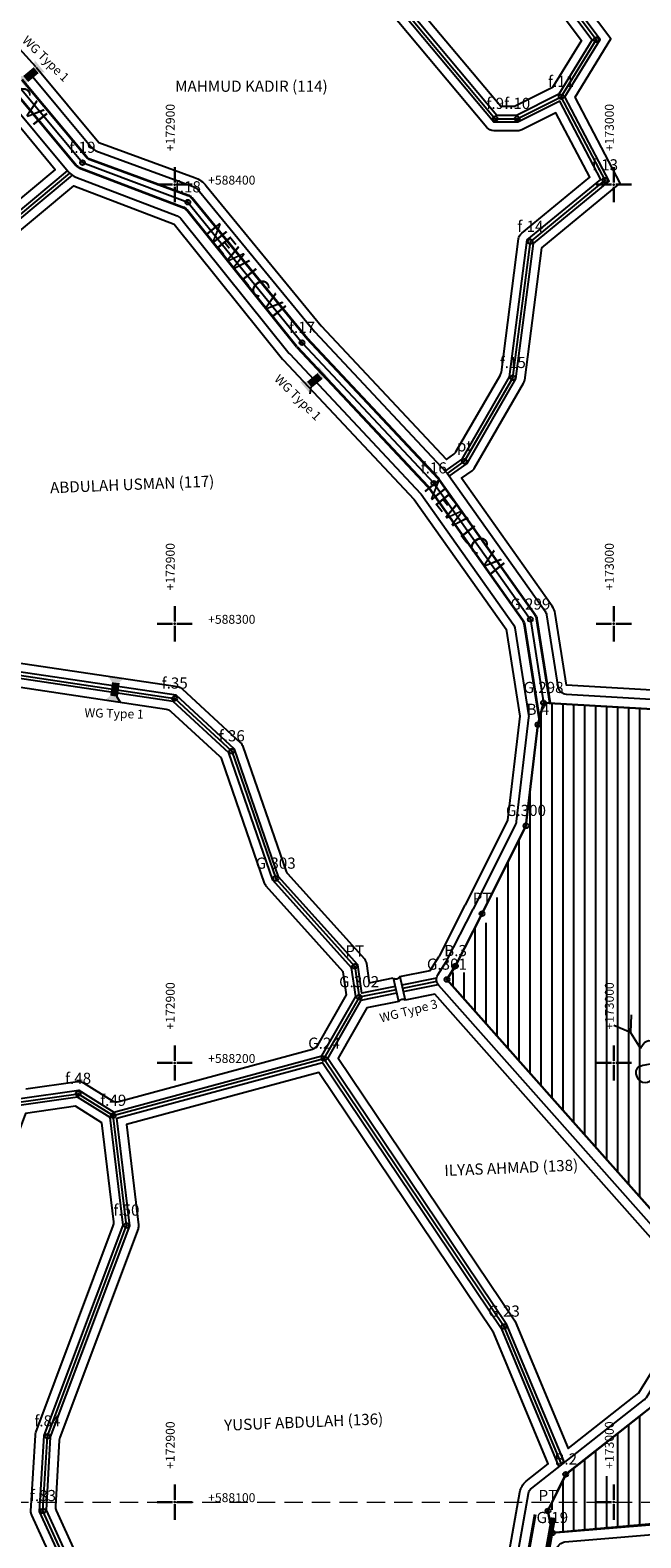
# Model space of a CAD drawing. Units: inches. Extents: x 15494 to 23641, y -5076 to 864.
# Drawn here: x 22068 to 22101, y -721 to -639 of the extents above; entities that cross this region are included whole.
import ezdxf
from ezdxf.enums import TextEntityAlignment as Align

# ---------------------------------------------------------------- set-up
doc = ezdxf.new("R2010")
doc.units = ezdxf.units.IN
doc.header["$MEASUREMENT"] = 0
doc.linetypes.add('DASHDOT', pattern=[1, 0.5, -0.25, 0, -0.25])
doc.linetypes.add('DASHEDX2', pattern=[1.5, 1, -0.5])
for name, color, linetype in [('BANGUNAN', 5, 'Continuous'), ('BATAS DESA', 6, 'Continuous'), ('BULAT1', 7, 'Continuous'), ('Double', 144, 'Continuous'), ('Grid', 7, 'Continuous'), ('lintang', 2, 'Continuous'), ('Nama 1', 7, 'Continuous'), ('PATOK1', 7, 'Continuous'), ('tambak', 7, 'Continuous'), ('Tanggul', 7, 'Continuous')]:
    doc.layers.add(name, color=color, linetype=linetype)
doc.layers.add('Sal_existing', color=1, linetype='Continuous', lineweight=15)
doc.styles.add('L100', font='simplex.shx', dxfattribs={"height": 2.54})
doc.styles.add('L80', font='simplex.shx', dxfattribs={"height": 2.03})
doc.styles.get("Standard").update_dxf_attribs({"font": 'simplex.shx'})

msp = doc.modelspace()

# ---------------------------------------------------------------- hatches: boundary and pattern name
at = {"layer": 'BATAS DESA'}
h = msp.add_hatch(color=6, dxfattribs=at)
h.paths.add_polyline_path([(22068.309, -641.036), (22067.759, -640.371), (22067.698, -640.751), (22067.925, -641.025)])
h.paths.add_polyline_path([(22067.353, -641.501), (22067.127, -641.223), (22066.742, -641.213), (22067.292, -641.877)])
for points in [[(22067.926, -641.027), (22067.697, -640.749), (22067.125, -641.222), (22067.353, -641.501)], [(22083.442, -657.739), (22083.212, -657.461), (22082.641, -657.934), (22082.869, -658.213)], [(22072.336, -674.405), (22071.979, -674.358), (22071.881, -675.092), (22072.238, -675.142)]]:
    msp.add_hatch(color=6, dxfattribs=at).paths.add_polyline_path(points)
h = msp.add_hatch(color=6, dxfattribs=at)
h.paths.add_polyline_path([(22083.825, -657.748), (22083.275, -657.083), (22083.213, -657.463), (22083.44, -657.737)])
h.paths.add_polyline_path([(22082.869, -658.213), (22082.642, -657.935), (22082.258, -657.925), (22082.808, -658.589)])
h = msp.add_hatch(color=6, dxfattribs=at)
h.paths.add_polyline_path([(22072.623, -674.152), (22071.768, -674.038), (22071.981, -674.358), (22072.334, -674.405)])
h.paths.add_polyline_path([(22072.238, -675.142), (22071.883, -675.093), (22071.594, -675.346), (22072.449, -675.46)])

# ---------------------------------------------------------------- linework, layer by layer
at = {"layer": 'BANGUNAN', "lineweight": -3}
for points in [[(22100.364, -692.524), (22100.319, -693.501), (22099.416, -693.124)], [(22100.319, -693.501), (22100.874, -694.376)]]:
    msp.add_lwpolyline(points, dxfattribs=at)
msp.add_spline([(22100.874, -694.376), (22101.207, -693.967), (22101.696, -694.053), (22101.985, -694.82), (22101.308, -695.248), (22100.644, -695.511), (22100.861, -696.165), (22101.371, -696.158), (22101.75, -695.759)], degree=3, dxfattribs=at)
at = {"layer": 'BATAS DESA', "color": 6}
for p, q in [((22067.926, -641.027), (22067.353, -641.501)), ((22082.808, -658.589), (22082.869, -658.21)), ((22083.442, -657.739), (22082.869, -658.213)), ((22072.336, -674.405), (22072.238, -675.142)), ((22072.449, -675.46), (22072.236, -675.14))]:
    msp.add_line(p, q, dxfattribs=at)
at = {"layer": 'BULAT1', "color": 1, "ltscale": 10}
for centre in [(22098.447, -639.242), (22096.527, -642.362), (22092.927, -643.562), (22094.127, -643.562), (22070.367, -645.962), (22098.927, -646.922), (22076.127, -648.122), (22094.847, -650.282), (22082.367, -655.802), (22093.887, -657.722), (22091.247, -662.282), (22089.567, -663.482), (22094.847, -670.922), (22075.407, -675.242), (22095.567, -675.482), (22095.26, -676.677, 0.085), (22078.527, -678.122), (22094.607, -682.202), (22080.927, -685.082), (22092.207, -687.002), (22085.247, -689.882), (22090.759, -689.862, 0.201), (22090.287, -690.602), (22085.487, -691.562), (22083.567, -694.922), (22070.127, -696.842), (22072.047, -698.042), (22072.767, -704.042), (22093.407, -709.562), (22068.447, -715.562), (22096.78, -717.642, 0.255), (22068.207, -719.642), (22095.807, -719.642), (22096.047, -720.842)]:
    msp.add_circle(centre, 0.132, dxfattribs=at)
for p in [(22098.447, -639.242), (22096.527, -642.362), (22092.927, -643.562), (22094.127, -643.562), (22070.367, -645.962), (22098.927, -646.922), (22076.127, -648.122), (22094.847, -650.282), (22082.367, -655.802), (22093.887, -657.722), (22091.247, -662.282), (22089.567, -663.482), (22094.847, -670.922), (22075.407, -675.242), (22095.567, -675.482), (22095.26, -676.677, 0.085), (22078.527, -678.122), (22094.607, -682.202), (22080.927, -685.082), (22092.207, -687.002), (22085.247, -689.882), (22090.759, -689.862, 0.201), (22090.287, -690.602), (22085.487, -691.562), (22083.567, -694.922), (22070.127, -696.842), (22072.047, -698.042), (22072.767, -704.042), (22093.407, -709.562), (22068.447, -715.562), (22096.78, -717.642, 0.255), (22068.207, -719.642), (22095.807, -719.642), (22096.047, -720.842)]:
    msp.add_point(p, dxfattribs=at)
at = {"layer": 'Double', "color": 6}
for p, q in [((22087.709, -690.444), (22088.009, -691.73)), ((22087.657, -691.806), (22087.357, -690.521))]:
    msp.add_line(p, q, dxfattribs=at)
at = {"layer": 'Double', "color": 144}
for points in [[(22090.414, -663.099), (22091.384, -662.406), (22094.061, -657.781), (22095.017, -650.376), (22099.155, -646.968), (22096.735, -642.369), (22098.665, -639.232), (22088.758, -626.074), (22087.56, -624.027), (22079.703, -612.122), (22081.105, -610.02), (22081.35, -603.668), (22078.714, -599.902)], [(22087.506, -636.81), (22085.608, -634.545), (22082.98, -632.873), (22081.66, -630.673), (22086.067, -628.353), (22088.515, -626.35), (22098.23, -639.252), (22096.401, -642.224), (22094.085, -643.382), (22093.011, -643.382), (22087.737, -637.086)], [(22034.972, -628.159), (22034.765, -628.779), (22034.397, -629.147), (22043.614, -636.472), (22046.037, -639.38), (22047.484, -642.032), (22048.935, -644.451), (22050.372, -649.721), (22056.003, -657.23), (22061.616, -653.021), (22069.553, -646.407)], [(22090.192, -662.815), (22091.111, -662.158), (22093.714, -657.663), (22094.678, -650.188), (22098.7, -646.876), (22096.45, -642.602), (22094.17, -643.742), (22092.843, -643.742), (22087.463, -637.321)], [(22087.465, -690.983), (22085.639, -691.348), (22085.418, -689.802), (22081.086, -684.989), (22078.683, -678.02), (22075.489, -675.072), (22065.908, -673.635), (22059.759, -665.358), (22060.482, -661.499), (22056.246, -657.498), (22061.839, -653.303), (22069.817, -646.654)], [(22069.244, -646.039), (22069.245, -646.038)], [(22089.724, -690.531), (22087.818, -690.912)], [(22087.9, -691.263), (22089.803, -690.882)], [(22096.706, -716.998), (22093.567, -709.476), (22083.779, -694.914), (22085.603, -691.722), (22087.547, -691.334)], [(22071.582, -726.592), (22068.39, -719.608), (22068.626, -715.6), (22072.951, -704.064), (22072.245, -698.175), (22083.49, -695.129), (22093.248, -709.648), (22096.412, -717.228)], [(22071.272, -726.779), (22068.025, -719.676), (22068.269, -715.524), (22072.584, -704.02), (22071.879, -698.149), (22070.088, -697.029), (22066.899, -697.485), (22062.359, -709.671), (22056.265, -714.593), (22059.449, -716.867), (22063.217, -721.138), (22060.306, -722.594), (22063.623, -727.805), (22061.229, -731.304)]]:
    msp.add_lwpolyline(points, dxfattribs=at)
at = {"layer": 'Double', "color": 6}
for points in [[(22107.989, -634.581), (22117.772, -649.596), (22113.566, -653.638), (22107.742, -656.196, 0.212003), (22107.217, -656.772), (22104.305, -665.519, 0.080522), (22104.255, -665.822), (22104.255, -671.793), (22102.718, -674.869), (22096.825, -674.522), (22096.207, -670.605, 0.115659), (22096.041, -670.199), (22091.082, -663.211), (22091.663, -662.796, 0.106842), (22091.799, -662.646), (22094.477, -658.021, 0.099444), (22094.537, -657.842), (22095.469, -650.625), (22099.762, -647.09), (22097.287, -642.387), (22099.245, -639.204), (22089.141, -625.785)], [(22087.871, -636.499), (22085.975, -634.237, 0.07682), (22085.865, -634.14), (22083.333, -632.529), (22082.333, -630.861), (22086.291, -628.777, 0.050355), (22086.371, -628.724), (22088.432, -627.038), (22097.649, -639.279), (22096.064, -641.856), (22093.972, -642.902), (22093.236, -642.902), (22088.101, -636.774)], [(22086.868, -637.357), (22085.095, -635.241, 0.07682), (22084.984, -635.144), (22082.457, -633.536, -0.116434), (22082.303, -633.378), (22080.947, -631.117, 0.089144), (22080.835, -630.989), (22078.958, -629.487), (22073.085, -633.101, -0.090664), (22072.924, -633.164), (22066.918, -634.319, 0.116956), (22066.716, -634.41), (22064.789, -635.892), (22065.834, -638.558), (22067.797, -640.705)], [(22067.837, -640.751), (22071.259, -644.858), (22076.486, -646.771, -0.133967), (22077.135, -647.231), (22083.414, -654.883), (22090.255, -662.18), (22090.663, -661.888, 0.106842), (22090.8, -661.738), (22093.202, -657.589, 0.099444), (22093.262, -657.41), (22094.202, -650.127, -0.190648), (22094.373, -649.818), (22098.093, -646.754), (22096.244, -643.241), (22094.385, -644.171, -0.116434), (22094.17, -644.222), (22092.843, -644.222, -0.221889), (22092.476, -644.05), (22087.099, -637.633)], [(22062.127, -653.687), (22056.99, -657.54), (22061.003, -661.329), (22060.269, -665.24), (22066.057, -673.031, 0.198287), (22066.371, -673.219), (22075.56, -674.597, -0.150248), (22075.814, -674.719), (22079.008, -677.668, -0.123958), (22079.137, -677.864), (22081.476, -684.648, 0.100525), (22081.573, -684.812), (22085.775, -689.481, -0.148814), (22085.893, -689.734), (22086.042, -690.778), (22087.356, -690.515)], [(22067.263, -696.584), (22070.099, -696.179, -0.176937), (22070.421, -696.247), (22071.975, -697.219, 0.208726), (22072.355, -697.275), (22082.938, -694.409, 0.199371), (22083.229, -694.183), (22084.802, -691.431), (22084.622, -690.174), (22080.412, -685.496, -0.100525), (22080.315, -685.332), (22077.997, -678.608, 0.123958), (22077.869, -678.412), (22075.217, -675.965, 0.150248), (22074.963, -675.843), (22065.636, -674.444, -0.198287)], [(22087.709, -690.444), (22089.377, -690.111), (22089.848, -689.371, 0.02457), (22089.872, -689.33), (22091.287, -686.536)]]:
    msp.add_lwpolyline(points, format="xyb", dxfattribs=at)
at = {"layer": 'Double', "color": 144}
msp.add_lwpolyline([(22041.792, -669.289), (22042.201, -670.107), (22046.573, -675.936), (22044.908, -679.978), (22053.207, -685.906), (22058.472, -691.649), (22061.551, -692.834), (22063.51, -693.568), (22066.835, -697.13), (22070.167, -696.654), (22072.076, -697.848), (22083.448, -694.768), (22085.301, -691.526), (22085.077, -689.962), (22080.769, -685.175), (22078.372, -678.223), (22075.326, -675.412), (22065.707, -673.969), (22059.484, -665.592), (22052.791, -666.309), (22049.89, -663.891), (22048.579, -663.673)], close=True, dxfattribs=at)
at = {"layer": 'Double', "color": 6}
for points in [[(22074.984, -726.629, -0.157719), (22075.51, -726.898), (22085.374, -736.763), (22088.309, -734.333), (22092.662, -727.659), (22094.272, -718.609, -0.184308), (22094.624, -718.022), (22095.829, -717.076), (22092.842, -709.92, 0.049128), (22092.797, -709.837), (22083.283, -695.683), (22072.771, -698.53), (22073.428, -704.007, -0.120123), (22073.401, -704.233), (22069.126, -715.632, 0.075145), (22069.096, -715.773), (22068.883, -719.398, 0.122491), (22068.926, -719.625), (22071.9, -726.133)], [(22069.982, -697.529), (22067.249, -697.92), (22062.809, -709.839, -0.134493), (22062.661, -710.044), (22057.058, -714.57), (22059.728, -716.477, -0.056953), (22059.809, -716.55), (22063.99, -721.289), (22060.997, -722.785), (22064.198, -727.815), (22061.912, -731.157), (22064.963, -733.046), (22070.704, -726.69), (22067.589, -719.876, -0.122491), (22067.546, -719.648), (22067.79, -715.496, -0.075145), (22067.82, -715.356), (22072.052, -704.07, 0.120123), (22072.079, -703.845), (22071.43, -698.434)]]:
    msp.add_lwpolyline(points, format="xyb", close=True, dxfattribs=at)
for centre, radius, start, end in [((22087.497, -690.316), 0.248, 235.66814, 328.75456), ((22087.873, -691.954), 0.262, 58.77094, 145.70234)]:
    msp.add_arc(centre, radius, start, end, dxfattribs=at)
at = {"layer": 'Grid', "color": 3, "linetype": 'DASHDOT', "lineweight": 30, "ltscale": 10}
for points in [[(22075.407, -647.042), (22075.407, -646.202)], [(22099.407, -647.042), (22099.407, -646.202)], [(22075.287, -647.162), (22074.447, -647.162)], [(22075.407, -647.282), (22075.407, -648.122)], [(22075.527, -647.162), (22076.367, -647.162)], [(22099.287, -647.162), (22098.447, -647.162)], [(22099.407, -647.282), (22099.407, -648.122)], [(22099.527, -647.162), (22100.367, -647.162)], [(22075.407, -671.042), (22075.407, -670.202)], [(22099.407, -671.042), (22099.407, -670.202)], [(22075.287, -671.162), (22074.447, -671.162)], [(22075.407, -671.282), (22075.407, -672.122)], [(22075.527, -671.162), (22076.367, -671.162)], [(22099.287, -671.162), (22098.447, -671.162)], [(22099.407, -671.282), (22099.407, -672.122)], [(22099.527, -671.162), (22100.367, -671.162)], [(22075.407, -695.042), (22075.407, -694.202)], [(22099.407, -695.042), (22099.407, -694.202)], [(22075.287, -695.162), (22074.447, -695.162)], [(22075.407, -695.282), (22075.407, -696.122)], [(22075.527, -695.162), (22076.367, -695.162)], [(22099.287, -695.162), (22098.447, -695.162)], [(22099.407, -695.282), (22099.407, -696.122)], [(22099.527, -695.162), (22100.367, -695.162)], [(22075.407, -719.042), (22075.407, -718.202)], [(22099.407, -719.042), (22099.407, -718.202)], [(22075.287, -719.162), (22074.447, -719.162)], [(22075.407, -719.282), (22075.407, -720.122)], [(22075.527, -719.162), (22076.367, -719.162)], [(22099.287, -719.162), (22098.447, -719.162)], [(22099.407, -719.282), (22099.407, -720.122)]]:
    msp.add_lwpolyline(points, dxfattribs=at)
at = {"layer": 'Grid', "color": 0, "linetype": 'DASHEDX2', "lineweight": 5}
msp.add_lwpolyline([(21907.407, -719.162), (22867.407, -719.162)], dxfattribs=at)
at = {"layer": 'Grid', "color": 3, "linetype": 'DASHDOT', "lineweight": 30, "ltscale": 10}
for p in [(22075.407, -647.162), (22099.407, -647.162), (22075.407, -671.162), (22099.407, -671.162), (22075.407, -695.162), (22099.407, -695.162), (22075.407, -719.162), (22099.407, -719.162)]:
    msp.add_point(p, dxfattribs=at)
at = {"layer": 'lintang', "lineweight": 40}
msp.add_lwpolyline([(22065.596, -735.317), (22071.873, -728.368, -0.254261), (22072.305, -728.215), (22074.184, -728.518, -0.157719), (22074.448, -728.653), (22084.938, -739.145, 0.387006), (22085.584, -739.175), (22089.812, -735.674), (22094.552, -728.407), (22096.047, -720.002)], format="xyb", dxfattribs=at)
at = {"layer": 'Sal_existing', "color": 2, "lineweight": 40}
for p, q in [((22093.641, -728.046), (22095.102, -719.834)), ((22094.675, -728.404), (22096.166, -720.023))]:
    msp.add_line(p, q, dxfattribs=at)
at = {"layer": 'Sal_existing', "color": 1, "lineweight": 30}
msp.add_lwpolyline([(22104.206, -724.475), (22104.687, -720.122), (22096.047, -720.842), (22095.807, -719.642), (22096.78, -717.642), (22101.567, -713.882), (22105.407, -707.642), (22090.287, -690.602), (22090.759, -689.862), (22092.207, -687.002), (22094.607, -682.202), (22095.26, -676.677), (22095.567, -675.482), (22103.727, -675.962), (22103.577, -676.421), (22103.967, -686.522), (22104.207, -689.882), (22108.767, -691.082), (22108.767, -694.202), (22113.567, -698.522), (22116.687, -702.602), (22117.887, -705.002), (22117.887, -706.922), (22107.087, -723.242)], dxfattribs=at)
at = {"layer": 'Sal_existing', "color": 1, "lineweight": -3, "ltscale": 10, "extrusion": (0.968414, -0.249349, 0), "elevation": 21566.083}
msp.add_lwpolyline([(4855.352, 0), (4854.118, 0.085)], dxfattribs=at)
at = {"layer": 'Sal_existing', "color": 1, "lineweight": -3, "ltscale": 10, "extrusion": (0.993102, -0.117252, 0), "elevation": 22022.193}
msp.add_lwpolyline([(1918.698, 0.085), (1913.135, 0)], dxfattribs=at)
at = {"layer": 'Sal_existing', "color": 1, "lineweight": -3, "ltscale": 10}
for points in [[(22094.607, -682.202), (22092.207, -687.002)], [(22101.567, -713.882), (22105.407, -707.642), (22090.287, -690.602)], [(22128.207, -752.042), (22116.447, -753.962), (22118.847, -744.122), (22110.687, -734.522), (22104.206, -724.475), (22104.687, -720.122), (22101.327, -720.362), (22096.047, -720.842), (22095.807, -719.642)]]:
    msp.add_lwpolyline(points, dxfattribs=at)
at = {"layer": 'Sal_existing', "color": 1, "lineweight": -3, "ltscale": 10, "extrusion": (0.89208, -0.451878, 0), "elevation": 20018.449}
msp.add_lwpolyline([(9370.127, 0), (9366.921, 0.201)], dxfattribs=at)
at = {"layer": 'Sal_existing', "color": 1, "lineweight": -3, "ltscale": 10, "extrusion": (0.843447, -0.537212, 0), "elevation": 19002.993}
msp.add_lwpolyline([(11285.556, 0.201), (11284.679, 0)], dxfattribs=at)
at = {"layer": 'Sal_existing', "color": 1, "lineweight": -3, "ltscale": 10, "extrusion": (0.617616, -0.78648, 0), "elevation": 14211.737}
msp.add_lwpolyline([(16941.53, 0), (16935.443, 0.255)], dxfattribs=at)
at = {"layer": 'Sal_existing', "color": 1, "lineweight": -3, "ltscale": 10, "extrusion": (0.899357, -0.437216, 0), "elevation": 20186.65}
msp.add_lwpolyline([(9015.644, 0.255), (9013.42, 0)], dxfattribs=at)
at = {"layer": 'tambak', "lineweight": -3, "ltscale": 10}
for points in [[(22090.309, -662.952), (22091.247, -662.282), (22093.887, -657.722), (22094.847, -650.282), (22098.927, -646.922), (22096.527, -642.362), (22098.447, -639.242), (22088.607, -626.042), (22087.407, -624.122), (22079.487, -612.122), (22076.367, -613.082), (22072.047, -606.842)], [(22066.767, -641.642), (22070.367, -645.962), (22076.127, -648.122), (22082.367, -655.802), (22089.567, -663.482), (22094.847, -670.922), (22095.567, -675.482), (22103.727, -675.962), (22105.647, -672.122), (22105.647, -665.882), (22108.527, -657.242), (22114.287, -654.842), (22119.567, -649.802), (22109.247, -633.962)], [(22087.6, -637.203), (22092.927, -643.562), (22094.127, -643.562), (22096.527, -642.362)], [(22061.727, -653.162), (22069.673, -646.541)], [(22037.247, -667.802), (22039.407, -669.482), (22041.567, -669.242), (22048.527, -663.482), (22049.967, -663.722), (22052.847, -666.122), (22059.567, -665.402), (22065.807, -673.802), (22075.407, -675.242), (22078.527, -678.122), (22080.927, -685.082), (22085.247, -689.882), (22085.487, -691.562), (22083.567, -694.922)], [(22087.506, -691.158), (22085.487, -691.562)], [(22089.729, -690.714), (22087.859, -691.088)], [(22071.413, -726.653), (22068.207, -719.642), (22068.447, -715.562), (22072.767, -704.042), (22072.047, -698.042), (22083.567, -694.922), (22093.407, -709.562)], [(22066.767, -697.322), (22070.127, -696.842), (22072.047, -698.042)]]:
    msp.add_lwpolyline(points, dxfattribs=at)
at = {"layer": 'tambak', "color": 2, "lineweight": 35, "ltscale": 10}
for points in [[(22067.044, -641.411), (22070.561, -645.632, 0.132053), (22070.765, -645.776), (22076.131, -647.74, -0.133967), (22076.337, -647.886), (22082.647, -655.575)], [(22066.491, -641.872), (22070.011, -646.096, 0.128156), (22070.208, -646.237), (22075.88, -648.413)], [(22070.561, -645.632, 0.132053), (22070.765, -645.776)], [(22070.011, -646.096, 0.128156), (22070.208, -646.237)], [(22095.935, -675.504), (22095.207, -670.894, 0.115659), (22095.125, -670.691), (22089.866, -663.28, 0.034003), (22089.824, -663.23), (22082.63, -655.556)], [(22095.342, -676.359), (22094.523, -671.173, 0.115659), (22094.44, -670.97), (22089.307, -663.737, 0.034003), (22089.266, -663.686), (22082.105, -656.048)]]:
    msp.add_lwpolyline(points, format="xyb", dxfattribs=at)
msp.add_lwpolyline([(22075.88, -648.413, -0.132606), (22076.082, -648.56, 0.132606)], format="xyb", close=True, dxfattribs=at)
msp.add_lwpolyline([(22082.088, -656.029), (22076.082, -648.56)], dxfattribs=at)
at = {"layer": 'tambak', "color": 92}
for points in [[(22096.032, -697.076), (22096.032, -675.509)], [(22096.632, -697.752), (22096.632, -675.545)], [(22097.232, -698.428), (22097.232, -675.58)], [(22097.832, -699.105), (22097.832, -675.615)], [(22095.432, -680.905), (22095.432, -676.008)], [(22098.432, -699.781), (22098.432, -697.977), (22098.432, -675.65)], [(22099.032, -698.284), (22099.032, -690.343), (22099.032, -675.686)], [(22099.632, -701.133), (22099.632, -675.721)], [(22100.232, -701.809), (22100.232, -675.756)], [(22100.832, -695.357), (22100.832, -694.553), (22100.832, -675.792)], [(22094.832, -680.905), (22094.832, -680.3)], [(22094.832, -695.724), (22094.832, -680.905)], [(22095.432, -696.4), (22095.432, -680.905)], [(22094.232, -695.047), (22094.232, -682.953)], [(22093.632, -694.371), (22093.632, -684.153)], [(22093.032, -693.695), (22093.032, -686.112)], [(22091.832, -692.343), (22091.832, -687.743)], [(22092.432, -693.019), (22092.432, -687.509)], [(22090.632, -690.99), (22090.632, -690.219)], [(22091.232, -691.666), (22091.232, -690.219)], [(22100.832, -702.486), (22100.832, -695.357)], [(22099.032, -700.457), (22099.032, -698.284)], [(22100.232, -719.162), (22100.232, -714.931)], [(22100.832, -719.162), (22100.832, -714.459)], [(22099.632, -719.162), (22099.632, -715.402)], [(22097.832, -720.68), (22097.832, -719.162), (22097.832, -716.815)], [(22098.432, -720.625), (22098.432, -719.162), (22098.432, -716.344)], [(22097.232, -720.734), (22097.232, -719.162), (22097.232, -717.286)], [(22096.632, -720.789), (22096.632, -719.162), (22096.632, -717.946)], [(22099.032, -719.162), (22099.032, -717.741)], [(22096.032, -719.582), (22096.032, -719.18)], [(22099.032, -720.571), (22099.032, -719.162)], [(22099.632, -720.516), (22099.632, -719.162)], [(22100.232, -720.461), (22100.232, -719.162)], [(22100.832, -720.407), (22100.832, -719.162)], [(22096.032, -720.711), (22096.032, -720.088)]]:
    msp.add_lwpolyline(points, dxfattribs=at)
at = {"layer": 'tambak', "lineweight": -3, "ltscale": 10, "extrusion": (-0.922834, -0.385197, 0), "elevation": -20115.232}
msp.add_lwpolyline([(9173.311, 0.238), (9165.129, 0)], dxfattribs=at)
at = {"layer": 'Tanggul', "color": 4, "ltscale": 10}
for points in [[(22067.468, -641.058), (22070.89, -645.165, 0.132053), (22071.094, -645.308), (22076.321, -647.221, -0.133967), (22076.764, -647.536), (22083.043, -655.188, 0.016486), (22083.064, -655.212), (22090.253, -662.88, -0.034003), (22090.294, -662.93), (22095.65, -670.477, -0.115659), (22095.732, -670.68), (22096.351, -674.597, 0.352454), (22096.797, -675.001), (22102.69, -675.348, 0.300021)], [(22066.067, -642.226), (22069.587, -646.45, 0.128156), (22070.01, -646.753), (22075.543, -648.875, -0.132606), (22075.745, -649.022), (22081.667, -656.386, 0.018981), (22081.691, -656.414), (22088.837, -664.037, -0.034003), (22088.879, -664.087), (22093.915, -671.184, -0.115659), (22093.998, -671.387), (22094.749, -676.144, -0.068638), (22094.751, -676.276), (22094.08, -681.958, -0.086748), (22094.033, -682.116), (22091.714, -686.755)]]:
    msp.add_lwpolyline(points, format="xyb", dxfattribs=at)
at = {"layer": 'Tanggul', "color": 6, "ltscale": 10}
msp.add_lwpolyline([(22061.308, -652.652), (22068.876, -646.346), (22065.698, -642.533)], dxfattribs=at)
msp.add_lwpolyline([(22062.146, -653.672), (22069.889, -647.22), (22075.371, -649.323), (22081.304, -656.701, 0.018981), (22081.328, -656.729), (22088.487, -664.365), (22093.523, -671.461), (22094.275, -676.219), (22093.604, -681.902), (22091.284, -686.54)], format="xyb", dxfattribs=at)
at = {"layer": 'Tanggul', "color": 4}
for points in [[(22065.319, -733.367), (22071.301, -726.744, -0.254261), (22071.734, -726.592), (22074.908, -727.103, -0.157719), (22075.171, -727.238), (22085.034, -737.102, 0.387006), (22085.68, -737.133), (22088.615, -734.703, 0.075468), (22088.711, -734.595), (22093.064, -727.921, 0.100814), (22093.135, -727.743), (22094.745, -718.693, -0.184308), (22094.921, -718.4), (22101.082, -713.562, 0.088589), (22101.194, -713.436), (22104.536, -708.005, 0.330674), (22104.486, -707.435), (22089.838, -690.928, -0.334971), (22089.793, -690.351), (22090.266, -689.608, 0.02457), (22090.289, -689.568), (22091.715, -686.752)], [(22055.017, -728.298), (22059.915, -732.901, 0.050055), (22059.991, -732.959), (22064.696, -735.872, 0.362342), (22066.005, -735.687), (22072.081, -728.96, -0.254261), (22072.514, -728.808), (22073.92, -729.035, -0.157719), (22074.183, -729.169), (22084.548, -739.535, 0.387006), (22085.936, -739.6), (22090.173, -736.093, 0.075468), (22090.269, -735.985), (22095.023, -728.696, 0.100814), (22095.093, -728.518), (22096.3, -721.733, -0.340185), (22096.733, -721.339), (22103.484, -720.776, -0.472041), (22104.001, -721.307), (22103.654, -724.439, 0.172457), (22103.728, -724.752), (22110.224, -734.821)]]:
    msp.add_lwpolyline(points, format="xyb", dxfattribs=at)
at = {"layer": 'Tanggul', "color": 6}
msp.add_lwpolyline([(22087.656, -691.801), (22085.911, -692.15), (22084.344, -694.894), (22093.965, -709.208, -0.049128), (22094.01, -709.291), (22096.906, -716.23), (22100.785, -713.184), (22104.127, -707.754), (22089.623, -691.408), (22088.009, -691.731)], format="xyb", dxfattribs=at)

# ---------------------------------------------------------------- texts
at = {"layer": 'Grid', "color": 3, "linetype": 'DASHDOT', "lineweight": 30, "ltscale": 10, "style": 'L80'}
for s, p in [('+172900', (22075.407, -644.042)), ('+173000', (22099.407, -644.042)), ('+172900', (22075.407, -668.042)), ('+173000', (22099.407, -668.042)), ('+172900', (22075.407, -692.042)), ('+173000', (22099.407, -692.042)), ('+172900', (22075.407, -716.042)), ('+173000', (22099.407, -716.042))]:
    msp.add_text(s, height=0.4872, rotation=90, dxfattribs=at).set_placement(p, align=Align.CENTER)
for s, p in [('+588400', (22078.527, -647.162)), ('+588300', (22078.527, -671.162)), ('+588200', (22078.527, -695.162)), ('+588100', (22078.527, -719.162))]:
    msp.add_text(s, height=0.4872, dxfattribs=at).set_placement(p, align=Align.CENTER)
at = {"layer": 'Nama 1', "ltscale": 10, "style": 'L100'}
msp.add_text('MAHMUD KADIR (114)', height=0.6096, dxfattribs=at).set_placement((22079.6, -641.785), align=Align.MIDDLE_CENTER)
for s, p in [('ABDULAH USMAN (117)', (22073.08, -663.544)), ('ILYAS AHMAD (138)', (22093.803, -700.888)), ('YUSUF ABDULAH (136)', (22082.456, -714.783))]:
    msp.add_text(s, height=0.6096, rotation=2.36375, dxfattribs=at).set_placement(p, align=Align.MIDDLE_CENTER)
at = {"layer": 'PATOK1', "color": 3, "ltscale": 10, "style": 'L100'}
for s, p in [('f.11', (22096.527, -641.522)), ('f.9', (22092.927, -642.722)), ('f.10', (22094.127, -642.722)), ('f.19', (22070.367, -645.122)), ('f.13', (22098.927, -646.082)), ('f.18', (22076.127, -647.282)), ('f.14', (22094.847, -649.442)), ('f.17', (22082.367, -654.962)), ('f.15', (22093.887, -656.882)), ('pt', (22091.247, -661.442)), ('f.16', (22089.567, -662.642)), ('G.299', (22094.847, -670.082)), ('f.35', (22075.407, -674.402)), ('G.298', (22095.567, -674.642)), ('B.4', (22095.26, -675.837, 0.085)), ('f.36', (22078.527, -677.282)), ('G.300', (22094.607, -681.362)), ('G.303', (22080.927, -684.242)), ('PT', (22092.207, -686.162)), ('PT', (22085.247, -689.042)), ('B.3', (22090.759, -689.022, 0.201)), ('G.301', (22090.287, -689.762)), ('G.302', (22085.487, -690.722)), ('G.24', (22083.567, -694.082)), ('f.48', (22070.127, -696.002)), ('f.49', (22072.047, -697.202)), ('f.50', (22072.767, -703.202)), ('G.23', (22093.407, -708.722)), ('f.84', (22068.447, -714.722)), ('B.2', (22096.78, -716.802, 0.255)), ('f.83', (22068.207, -718.802)), ('PT', (22095.807, -718.802)), ('G.19', (22096.047, -720.002))]:
    msp.add_text(s, height=0.6096, dxfattribs=at).set_placement(p, align=Align.MIDDLE_CENTER)
at = {"layer": 'tambak', "color": 3, "ltscale": 10, "style": 'L100'}
for s, rotation, p in [('WG Type 1', 315.69818, (22068.359, -640.281)), ('WG Type 1', 315.69818, (22082.139, -658.79)), ('WG Type 1', 358.48502, (22072.094, -676.062)), ('WG Type 3', 14.46041, (22088.189, -692.315))]:
    msp.add_text(s, height=0.4877, rotation=rotation, dxfattribs=at).set_placement(p, align=Align.MIDDLE_CENTER)
at = {"layer": 'tambak', "color": 151, "char_height": 0.96, "width": 9.01332, "attachment_point": 1, "rotation": 308.56857}
for insert in [(22064.724, -638.622), (22077.776, -649.136), (22089.716, -663.188)]:
    msp.add_mtext('{\\fBook Antiqua|b1|i0|c0|p18;NEW LC VI}', dxfattribs=dict(at, insert=insert))

doc.saveas('drawing.dxf')
